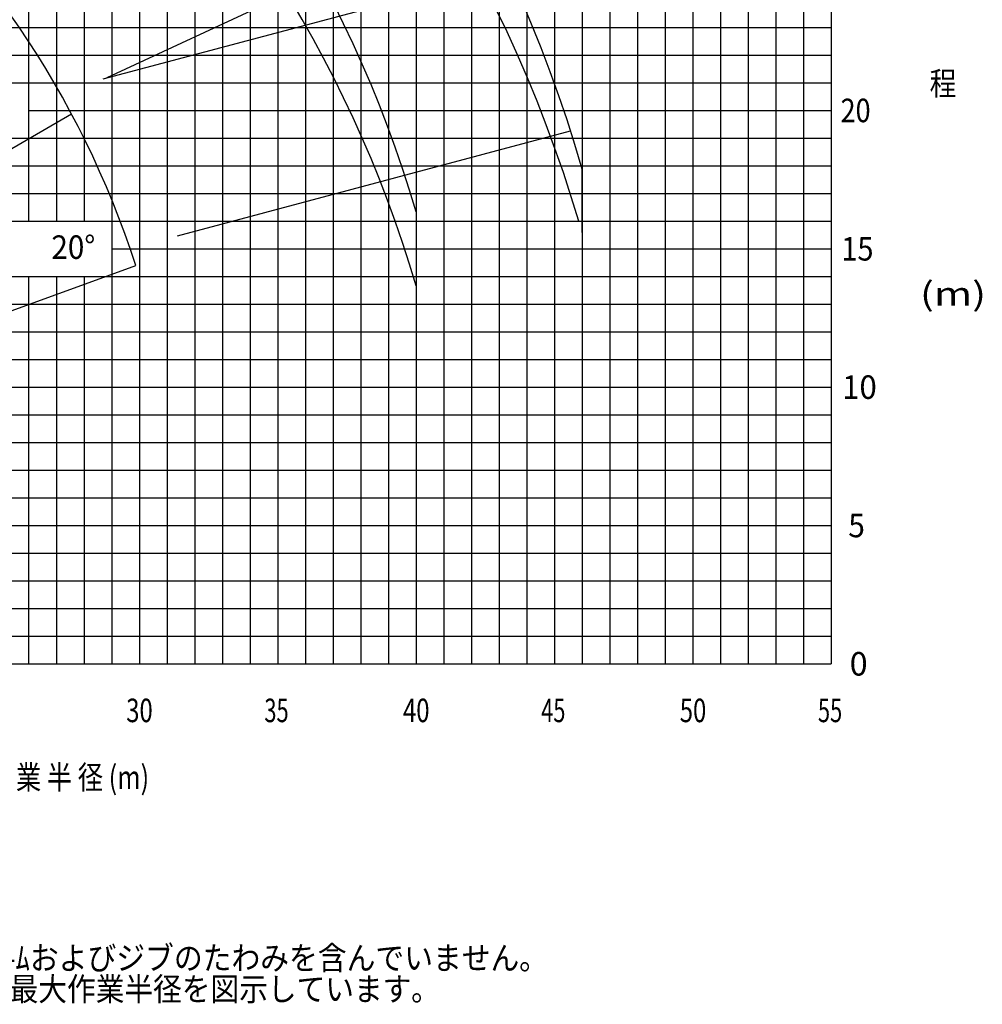
# Model space of a CAD drawing. Extents: x 0 to 152854, y -109 to 91601.
# Drawn here: x 118076 to 152854, y 96 to 35682 of the extents above; entities that cross this region are included whole.
import ezdxf

# ---------------------------------------------------------------- set-up
doc = ezdxf.new("R2010")
doc.units = 0
doc.layers.add('LY_1', color=7, linetype='CONTINUOUS')
doc.styles.add('MX_NOTE_STANDARD', font='txt.shx', dxfattribs={"bigfont": 'bigfont.shx'})

msp = doc.modelspace()

# ---------------------------------------------------------------- linework, layer by layer
at = {"layer": 'LY_1', "color": 82, "linetype": 'CONTINUOUS'}
for p, q in [((118399.913831, 77402.133989), (118399.913831, 28402.136701)), ((119399.913831, 77402.133989), (119399.913831, 28402.136701)), ((120399.913831, 77402.133989), (120399.913831, 28402.136701)), ((121399.913831, 77402.133989), (121399.913831, 12402.156925)), ((123399.913831, 77402.133989), (123399.913831, 12402.156925)), ((124399.913831, 77402.133989), (124399.913831, 12402.156925)), ((125399.913831, 77402.133989), (125399.913831, 12402.156925)), ((126399.913831, 77402.133989), (126399.913831, 12402.156925)), ((128399.913831, 77402.133989), (128399.913831, 12402.156925)), ((129399.913831, 77402.133989), (129399.913831, 12402.156925)), ((130399.913831, 77402.133989), (130399.913831, 12402.156925)), ((131399.913831, 77402.133989), (131399.913831, 12402.156925)), ((133399.913831, 77402.133989), (133399.913831, 12402.156925)), ((134399.913831, 77402.133989), (134399.913831, 12402.156925)), ((135399.913831, 77402.133989), (135399.913831, 12402.156925)), ((136399.913831, 77402.133989), (136399.913831, 12402.156925)), ((138399.913831, 77402.133989), (138399.913831, 12402.156925)), ((139399.913831, 77402.133989), (139399.913831, 12402.156925)), ((140399.913831, 77402.133989), (140399.913831, 12402.156925)), ((141399.913831, 77402.133989), (141399.913831, 12402.156925)), ((143399.913831, 77402.133989), (143399.913831, 12402.156925)), ((144399.913831, 77402.133989), (144399.913831, 12402.156925)), ((145399.913831, 77402.133989), (145399.913831, 12402.156925)), ((146399.913831, 77402.133989), (146399.913831, 12402.156925)), ((92543.049807, 35402.123562), (147399.913831, 35402.123562)), ((92559.21347, 34402.127401), (147399.913831, 34402.127401)), ((92399.913831, 33402.124373), (147399.913831, 33402.124373)), ((92399.913831, 31402.132051), (147399.913831, 31402.132051)), ((92399.913831, 30402.129024), (147399.913831, 30402.129024)), ((92399.913831, 29402.139729), (147399.913831, 29402.139729)), ((92399.913831, 28402.136701), (147399.913831, 28402.136701)), ((92399.913831, 26402.137513), (147399.913831, 26402.137513)), ((118399.913831, 26402.137513), (118399.913831, 12402.156925)), ((119399.913831, 26402.137513), (119399.913831, 12402.156925)), ((120399.913831, 26402.137513), (120399.913831, 12402.156925)), ((92399.913831, 25402.141352), (147399.913831, 25402.141352)), ((92399.913831, 24402.138324), (147399.913831, 24402.138324)), ((92399.913831, 23402.135297), (147399.913831, 23402.135297)), ((92399.913831, 21402.142974), (147399.913831, 21402.142974)), ((92399.913831, 20402.146813), (147399.913831, 20402.146813)), ((92443.590106, 19402.150652), (147399.913831, 19402.150652)), ((92545.82054, 18402.147625), (147399.913831, 18402.147625)), ((94060.96126, 16402.148436), (147399.913831, 16402.148436)), ((94547.183881, 15402.152275), (147399.913831, 15402.152275)), ((96399.913831, 14402.156114), (147399.913831, 14402.156114)), ((96470.920141, 13402.153086), (147399.913831, 13402.153086))]:
    msp.add_line(p, q, dxfattribs=at)
at = {"layer": 'LY_1', "color": 130, "linetype": 'CONTINUOUS'}
for p, q in [((122399.913831, 77402.133989), (122399.913831, 12402.156925)), ((132399.913831, 77402.133989), (132399.913831, 12402.156925)), ((142399.913831, 77402.133989), (142399.913831, 12402.156925)), ((118399.913831, 32402.128212), (147399.913831, 32402.128212)), ((92399.913831, 22402.139135), (147399.913831, 22402.139135)), ((92399.913831, 12402.156925), (147399.913831, 12402.156925))]:
    msp.add_line(p, q, dxfattribs=at)
at = {"layer": 'LY_1', "color": 14, "linetype": 'CONTINUOUS'}
for p, q in [((127399.913831, 77402.133989), (127399.913831, 12402.156925)), ((137399.913831, 77402.133989), (137399.913831, 12402.156925)), ((147399.913831, 77402.133989), (147399.913831, 12402.156925)), ((121399.913831, 27402.14054), (147399.913831, 27402.14054)), ((92644.875982, 17402.144597), (147399.913831, 17402.144597))]:
    msp.add_line(p, q, dxfattribs=at)
at = {"layer": 'LY_1', "color": 161, "linetype": 'CONTINUOUS'}
for p, q in [((121237.321361, 33589.911121), (140179.15411, 42422.632792)), ((121097.248757, 33538.928863), (141285.098527, 38948.246905)), ((123777.679176, 27866.82542), (137976.788822, 31671.465383))]:
    msp.add_line(p, q, dxfattribs=at)
at = {"layer": 'LY_1', "color": 254, "linetype": 'CONTINUOUS'}
for p, q in [((96107.768427, 18514.85404), (119945.023133, 32277.299461)), ((138399.913831, 27987.754837), (138399.913831, 30285.075923)), ((96412.144427, 17384.493402), (122277.081239, 26798.560513))]:
    msp.add_line(p, q, dxfattribs=at)
at = {"layer": 'LY_1', "color": 161, "linetype": 'CONTINUOUS'}
for radius, start, end in [(50597.066628, 16.151407, 81.792891), (44405.458687, 16.394419, 82.18269), (34159.633547, 18.05732, 82.05732)]:
    msp.add_arc((89799.915821, 16210.156925), radius, start, end, dxfattribs=at)
at = {"layer": 'LY_1', "color": 254, "linetype": 'CONTINUOUS'}
msp.add_arc((89799.915821, 13912.835839), 50597.066628, 16.640543, 81.792891, dxfattribs=at)
at = {"layer": 'LY_1', "color": 193, "linetype": 'CONTINUOUS'}
msp.add_arc((89799.915821, 13534.336816), 44405.458687, 16.394419, 82.18269, dxfattribs=at)

# ---------------------------------------------------------------- texts
at = {"layer": 'LY_1', "color": 7, "linetype": 'CONTINUOUS', "char_height": 850, "style": 'MX_NOTE_STANDARD'}
for s, insert, attachment_point in [('\\W0.833;\\A1;程', (150951.294482, 33375.823449), 4), ('\\W0.841;\\A1; 20', (147517.102526, 32402.128212), 4), ('\\W0.924;\\A1;20°', (119221.960904, 27462.320442), 4), ('\\W0.903;\\A1; 15', (147525.862497, 27402.14054), 4), ('\\W1.286;\\A1;(m)', (150602.524635, 25775.818292), 4), ('\\W0.974;\\A1; 10', (147536.012944, 22402.139135), 4), ('\\W0.930;\\A1;  5', (147529.738123, 17402.144597), 4), ('\\W1.006;\\A1;  0', (147540.539046, 12402.156925), 4), ('\\W0.744;\\A1;30', (121924.982747, 11143.675446), 1), ('\\W0.682;\\A1;35', (126916.171936, 11143.675446), 1), ('\\W0.744;\\A1;40', (131924.697166, 11143.675446), 1), ('\\W0.682;\\A1;45', (136915.927553, 11143.675446), 1), ('\\W0.744;\\A1;50', (141924.150659, 11143.675446), 1), ('\\W0.682;\\A1;55', (146915.394779, 11143.675446), 1), ('\\W0.787;\\A1;作 業 半 径 (m)', (116822.548557, 8298.16132), 4), ('\\W0.897;\\A1;◆ 上図はブ-ﾑおよびジブのたわみを含んでいません｡', (112130.791019, 2196.597847), 1), ('\\W0.894;\\A1;◆ FA性能の最大作業半径を図示しています｡', (112130.473292, 1071.597847), 1)]:
    msp.add_mtext(s, dxfattribs=dict(at, insert=insert, attachment_point=attachment_point))

doc.saveas('drawing.dxf')
